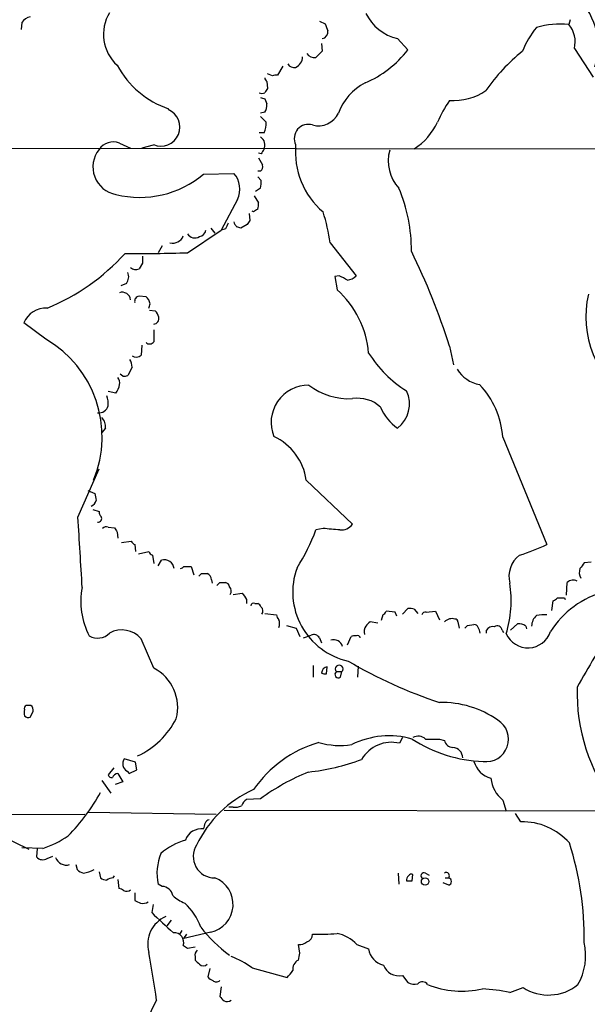
# Model space of a CAD drawing. Extents: x 33 to 1078, y 7 to 912.
# Drawn here: x 463 to 532, y 117 to 235 of the extents above; entities that cross this region are included whole.
import ezdxf

# ---------------------------------------------------------------- set-up
doc = ezdxf.new("R2010")
doc.units = 0
doc.header["$MEASUREMENT"] = 0
doc.layers.add('MAIN', color=5, linetype='CONTINUOUS')

msp = doc.modelspace()

# ---------------------------------------------------------------- linework, layer by layer
at = {"layer": 'MAIN'}
for p, q in [((529.5053, 235.2886), (529.336, 234.696)), ((463.3807, 234.95), (463.296, 234.1033)), ((499.2793, 235.1193), (499.9567, 234.7806)), ((508.6773, 233.0026), (509.9473, 231.648)), ((499.5333, 232.41), (499.618, 231.4786)), ((530.0133, 231.8173), (532.2993, 228.346)), ((499.618, 231.4786), (498.856, 230.7166)), ((494.8767, 229.7006), (494.1993, 228.6)), ((493.6067, 228.5153), (493.014, 228.7693)), ((492.9293, 227.838), (493.014, 226.9913)), ((492.6753, 225.7213), (492.9293, 225.1286)), ((492.6753, 224.1126), (492.1673, 224.028)), ((492.1673, 223.6046), (492.8447, 222.9273)), ((492.5907, 221.6573), (491.998, 221.6573)), ((438.15, 219.7946), (532.5533, 219.71)), ((475.1493, 220.3873), (476.504, 219.7946)), ((479.2133, 220.1333), (477.8587, 219.7946)), ((492.252, 219.1173), (491.9133, 219.202)), ((491.9133, 218.6093), (492.4213, 217.7626)), ((485.3093, 216.662), (488.95, 216.7466)), ((492.1673, 217.0006), (491.8287, 217.0006)), ((491.8287, 216.3233), (492.252, 215.9)), ((491.4053, 214.0373), (491.9133, 213.1906)), ((492.1673, 214.9686), (491.5747, 214.5453)), ((489.3733, 213.614), (487.426, 209.8886)), ((490.8127, 211.9206), (490.8973, 211.074)), ((491.3207, 212.09), (491.1513, 212.1746)), ((490.5587, 210.566), (489.7967, 210.1426)), ((483.362, 207.1793), (487.426, 209.8886)), ((486.156, 210.1426), (486.664, 209.55)), ((487.934, 210.058), (487.426, 209.8886)), ((480.314, 208.026), (479.806, 207.1793)), ((500.5493, 208.3646), (503.682, 204.3853)), ((477.9433, 205.9093), (477.52, 205.232)), ((501.65, 204.3853), (501.142, 204.3006)), ((475.996, 203.454), (475.3187, 203.2)), ((501.142, 204.3006), (501.396, 202.692)), ((478.3667, 201.8453), (477.52, 201.93)), ((478.8747, 200.9986), (478.7053, 201.5066)), ((478.79, 200.2366), (479.4673, 200.152)), ((466.2593, 196.7653), (463.6347, 198.7126)), ((479.298, 197.866), (479.298, 196.4266)), ((477.8587, 196.0033), (477.774, 194.818)), ((514.9427, 195.9186), (515.4507, 193.6326)), ((475.5727, 192.278), (475.234, 192.532)), ((476.6733, 193.3786), (476.1653, 192.3626)), ((474.726, 190.246), (473.7947, 190.4153)), ((473.456, 186.0126), (473.0327, 185.5046)), ((521.3773, 184.912), (526.7113, 171.958)), ((470.154, 175.26), (472.694, 181.102)), ((497.6707, 179.7473), (503.2587, 174.4133)), ((471.3393, 178.4773), (472.186, 178.1386)), ((471.932, 176.1913), (472.694, 175.9373)), ((473.7947, 174.0746), (474.5567, 173.99)), ((474.8953, 173.482), (474.98, 172.72)), ((499.7027, 173.9053), (498.856, 173.736)), ((475.4033, 172.212), (476.5887, 172.3813)), ((477.012, 171.958), (477.0967, 171.1113)), ((477.4353, 170.8573), (478.7053, 171.1113)), ((479.1287, 170.688), (479.298, 169.672)), ((479.806, 169.418), (480.2293, 170.0953)), ((482.9387, 169.3333), (483.7853, 169.3333)), ((483.7853, 169.3333), (484.124, 168.3173)), ((532.0453, 169.8413), (531.1987, 169.7566)), ((485.0553, 168.4866), (485.7327, 168.4866)), ((486.2407, 167.7246), (486.3253, 167.3013)), ((487.2567, 167.386), (487.934, 167.386)), ((529.082, 165.862), (529.1667, 167.386)), ((488.8653, 165.9466), (489.966, 166.116)), ((490.474, 165.354), (490.474, 164.846)), ((527.304, 163.9993), (527.4733, 165.1846)), ((528.828, 165.5233), (528.9127, 165.354)), ((491.49, 164.846), (491.8287, 164.846)), ((509.27, 163.576), (509.9473, 164.2533)), ((510.7093, 164.1686), (511.1327, 163.6606)), ((492.6753, 163.6606), (494.1147, 163.4913)), ((506.8993, 163.4913), (506.73, 162.814)), ((508.4233, 163.83), (507.3227, 163.9146)), ((508.5927, 163.322), (508.4233, 163.83)), ((512.1487, 163.83), (513.2493, 163.9146)), ((513.2493, 163.9146), (513.7573, 162.8986)), ((495.3, 162.2213), (496.4853, 161.8826)), ((496.4853, 161.8826), (496.9087, 160.8666)), ((506.3067, 162.4753), (505.3753, 162.6446)), ((515.9587, 162.6446), (516.128, 161.8826)), ((517.144, 162.2213), (517.906, 162.306)), ((519.43, 161.29), (519.43, 161.6286)), ((521.2927, 161.6286), (521.462, 161.3746)), ((522.3087, 161.6286), (523.1553, 162.3906)), ((524.1713, 162.1366), (524.256, 161.798)), ((479.298, 157.0566), (477.774, 160.6126)), ((497.332, 160.6973), (498.2633, 161.036)), ((499.2793, 160.6973), (499.5333, 160.1046)), ((502.666, 159.8506), (503.0893, 160.8666)), ((498.5173, 157.3953), (498.5173, 155.956)), ((500.126, 156.3793), (500.2107, 157.226)), ((503.936, 157.3106), (503.8513, 155.956)), ((501.3113, 156.6333), (501.9887, 156.6333)), ((501.8193, 155.956), (501.9887, 156.6333)), ((464.4813, 152.5693), (463.8887, 152.5693)), ((464.3967, 151.13), (464.7353, 151.8073)), ((509.27, 148.6746), (508.9313, 147.9973)), ((513.7573, 148.5053), (514.35, 148.336)), ((477.0967, 145.7113), (475.742, 146.1346)), ((474.472, 145.034), (473.7947, 144.1873)), ((477.266, 144.78), (477.0967, 145.7113)), ((474.98, 144.3566), (475.5727, 143.3406)), ((476.0807, 144.6106), (476.3347, 144.3566)), ((476.3347, 144.3566), (477.266, 144.78)), ((473.0327, 143.51), (474.1333, 141.986)), ((475.5727, 143.3406), (474.6413, 143.002)), ((488.8653, 140.2926), (488.3573, 140.2926)), ((492.1673, 141.3086), (490.474, 141.224)), ((521.3773, 141.1393), (521.8007, 139.7846)), ((437.642, 139.3613), (471.0007, 139.446)), ((471.424, 139.7), (486.8333, 139.446)), ((627.8033, 139.6153), (487.7647, 139.8693)), ((523.5787, 138.5146), (522.9013, 139.5306)), ((460.756, 136.906), (464.2273, 135.2126)), ((465.9207, 135.2973), (463.3807, 135.382)), ((465.2433, 135.2973), (465.1587, 134.2813)), ((466.4287, 134.112), (467.106, 134.366)), ((469.9, 133.35), (470.0693, 132.7573)), ((472.694, 132.5033), (472.8633, 131.7413)), ((474.3873, 131.7413), (474.5567, 131.9953)), ((508.762, 132.334), (508.8467, 130.9793)), ((510.4553, 131.4026), (510.54, 132.1646)), ((512.064, 132.334), (512.4873, 132.08)), ((474.98, 131.572), (475.0647, 130.4713)), ((480.314, 130.7253), (479.806, 130.9793)), ((514.858, 130.8946), (514.1807, 131.1486)), ((514.4347, 131.7413), (514.858, 131.7413)), ((477.012, 129.9633), (477.012, 129.032)), ((479.2133, 128.524), (479.044, 127.5926)), ((480.9067, 125.984), (481.4147, 126.6613)), ((482.6847, 125.3913), (482.346, 124.8833)), ((486.156, 125.222), (482.9387, 124.46)), ((482.9387, 124.46), (483.2773, 124.968)), ((496.9087, 122.682), (496.7393, 123.698)), ((503.7667, 123.698), (505.206, 123.19)), ((483.362, 123.2746), (484.2933, 123.444)), ((484.2933, 122.2586), (484.2933, 121.8353)), ((486.0713, 120.8193), (485.8173, 119.8033)), ((491.1513, 120.904), (495.3847, 119.7186)), ((509.27, 119.9726), (509.9473, 119.126)), ((487.426, 118.618), (487.2567, 117.4326)), ((522.224, 117.9406), (523.8327, 118.5333))]:
    msp.add_line(p, q, dxfattribs=at)
msp.add_circle((512.0141, 131.317), 0.4506, dxfattribs=at)
for centre, radius, start, end in [((524.8533, 232.1281), 8.019, 341.743773, 50.734271), ((464.7349, 234.0194), 1.6431, 101.878242, 145.50333), ((478.2399, 233.5191), 5.0128, 148.539712, 228.147192), ((510.0372, 238.6077), 5.7677, 206.3176, 256.362503), ((711.7758, 319.0072), 227.9505, 201.68448, 201.913663), ((534.9059, 226.8527), 12.0788, 141.58866, 157.481828), ((528.278, 224.2995), 10.4502, 84.189298, 105.750565), ((526.9759, 232.6217), 3.1421, 345.16678, 41.31235), ((499.4677, 233.8239), 0.8349, 280.370521, 7.577864), ((499.6901, 239.619), 12.9903, 293.081023, 322.148768), ((495.7537, 230.8798), 1.4957, 295.631336, 356.991441), ((498.7056, 231.8371), 1.1305, 212.803129, 277.644878), ((537.483, 214.3097), 21.9868, 128.659564, 145.581815), ((484.6049, 234.9544), 10.9998, 208.029499, 251.287832), ((496.2313, 230.3949), 0.8801, 210.020247, 281.097982), ((493.2262, 228.304), 0.5526, 184.432108, 237.497791), ((494.0301, 227.6682), 0.947, 79.708141, 116.556934), ((619.8561, 142.0547), 152.6537, 146.192759, 146.421922), ((507.9203, 221.6538), 6.784, 117.548644, 159.514533), ((492.3367, 227.118), 0.7194, 241.913927, 298.079046), ((534.7488, 352.8133), 133.8752, 251.45383, 251.682999), ((515.4647, 232.382), 6.8499, 265.629522, 304.507618), ((491.6171, 224.9169), 1.3292, 322.762832, 9.164681), ((531.2823, 214.8843), 19.5136, 146.860525, 155.658592), ((480.1446, 222.3347), 2.2951, 247.070199, 67.066927), ((499.1411, 225.1753), 2.682, 254.684361, 334.673232), ((490.8118, 222.6735), 2.0487, 330.26275, 7.116344), ((497.942, 220.953), 1.7076, 73.300113, 205.495082), ((506.4127, 226.2631), 7.8361, 303.251219, 334.805181), ((491.5, 220.1431), 1.2074, 334.604391, 56.448131), ((474.3788, 218.5332), 2.0078, 67.433915, 147.04839), ((506.0157, 219.3894), 9.6506, 175.074542, 229.1446), ((475.3213, 217.5202), 3.3666, 141.296868, 259.815255), ((619.4097, 134.7041), 152.6259, 146.192738, 146.421942), ((512.453, 218.2553), 4.8793, 164.727064, 222.345332), ((491.6596, 217.5932), 0.7803, 310.587756, 12.538365), ((477.6135, 225.7969), 11.9446, 256.010641, 310.112842), ((486.8996, 214.8746), 2.7764, 332.996563, 42.395848), ((489.883, 215.6459), 2.3826, 343.484793, 6.122164), ((491.3186, 207.5006), 19.0527, 359.542897, 23.076853), ((490.3469, 212.9788), 1.5807, 339.629778, 7.700518), ((576.2246, 85.2594), 152.6259, 123.57026, 123.799443), ((482.6352, 206.2525), 18.0382, 6.724218, 18.881935), ((657.4182, 125.7267), 189.3057, 153.31696, 153.546156), ((490.204, 211.2282), 1.2951, 194.469741, 225.028155), ((447.1927, 83.2273), 133.8753, 71.443693, 71.672876), ((617.7279, 126.1701), 152.6259, 146.200557, 146.42974), ((481.5682, 209.7027), 1.3765, 256.433193, 339.084418), ((484.2408, 209.9723), 1.0146, 209.981639, 303.535007), ((484.6743, 210.0156), 0.898, 278.130102, 351.869898), ((456.7282, 224.2843), 25.6951, 292.180327, 318.011047), ((477.6882, 376.713), 169.6286, 269.371225, 271.916808), ((689.5931, 206.3326), 211.6502, 179.885381, 180.114592), ((437.2325, 171.4639), 81.4672, 17.468319, 26.134526), ((474.8853, 204.2807), 1.3846, 323.339491, 22.412322), ((477.1249, 205.9939), 0.8583, 223.664049, 297.40999), ((375.158, -49.8687), 283.9812, 63.320357, 63.54954), ((502.567, 205.3453), 1.4713, 273.858111, 319.271992), ((475.488, 201.388), 1.023, 6.658134, 109.334716), ((493.7741, 194.1185), 11.4716, 4.767831, 48.362686), ((543.7579, 199.4821), 12.3504, 167.363157, 236.109724), ((477.5745, 201.3434), 0.5891, 95.308015, 197.318639), ((393.8735, 117.0385), 119.7134, 44.876914, 45.106131), ((351.79, 243.0946), 133.8753, 341.443693, 341.672876), ((466.2828, 197.6356), 2.8587, 87.07454, 157.868095), ((478.2641, 198.9848), 1.6763, 13.988163, 44.129898), ((479.1973, 199.2446), 0.7085, 278.171275, 11.842842), ((459.478, 184.9882), 13.5899, 337.316148, 60.066495), ((478.7966, 196.7774), 0.6119, 225.364177, 325.021787), ((477.1691, 195.4846), 0.9001, 236.57827, 312.221881), ((517.652, 202.946), 14.7276, 212.319617, 237.680384), ((474.4195, 193.2643), 2.2567, 2.903231, 27.605171), ((519.2926, 195.1955), 3.9969, 211.206404, 259.778109), ((473.4142, 191.3887), 1.7397, 318.941101, 355.823576), ((474.2183, 191.516), 0.9651, 344.739674, 37.882794), ((475.7422, 193.2088), 0.9461, 259.679445, 296.565051), ((511.3319, 184.2817), 10.0652, 3.590325, 43.908703), ((497.9246, 186.6953), 4.4828, 88.917364, 202.267305), ((502.8315, 197.5438), 7.9866, 232.858494, 273.066179), ((506.4965, 188.9262), 3.6394, 306.814481, 25.622271), ((471.6356, 189.0182), 2.1793, 352.188537, 24.077541), ((503.8868, 185.5099), 4.107, 47.80467, 98.796968), ((472.7186, 188.9603), 1.1022, 259.867652, 347.513481), ((511.9067, 190.6789), 5.6748, 202.005209, 235.314106), ((472.0163, 186.2383), 1.4573, 351.090328, 45.775685), ((490.9296, 178.8152), 6.8053, 7.872439, 65.27496), ((471.3253, 177.5951), 1.0737, 294.041599, 343.602329), ((683.9157, 220.0393), 215.8359, 191.194034, 191.423222), ((473.6515, 175.9969), 0.9594, 183.561805, 222.837328), ((-1287.7302, 65.5388), 1761.3051, 3.2956561, 3.5715759), ((472.5675, 175.1115), 0.4462, 264.49637, 31.49226), ((473.583, 173.4819), 0.6294, 70.344339, 137.723862), ((601.7259, 258.3859), 152.6259, 213.57026, 213.799443), ((474.6547, 182.9791), 25.9063, 327.77324, 339.096855), ((458.3935, -334.1814), 509.7632, 85.122698, 85.351879), ((501.9173, 175.3784), 1.6525, 263.655979, 324.266034), ((477.3081, 172.6774), 0.778, 202.371723, 247.628278), ((479.4251, 171.4079), 0.7785, 202.394546, 247.621867), ((514.8151, 197.9606), 28.5947, 287.490793, 294.584114), ((480.5429, 168.9147), 1.2215, 7.744041, 104.875824), ((525.3193, 168.1187), 3.2015, 126.62686, 194.792845), ((482.4732, 169.6294), 0.5517, 274.376403, 327.539959), ((504.5893, 166.239), 8.5361, 159.960809, 257.561469), ((532.0956, 168.5839), 1.4897, 160.57618, 207.588542), ((700.2856, 42.4061), 211.6803, 143.014185, 143.243346), ((400.236, 252.9673), 119.7134, 314.885409, 315.114591), ((485.4022, 167.7159), 0.8386, 0.594461, 66.788849), ((529.8692, 166.7016), 0.9808, 60.51018, 135.747707), ((479.459, 165.0859), 8.9611, 169.01609, 207.47695), ((402.3874, 251.9166), 119.7841, 314.885442, 315.114558), ((487.8492, 166.7932), 0.5988, 8.140927, 81.859073), ((487.8115, 166.3511), 0.8217, 330.508539, 39.885031), ((508.8557, 165.1669), 13.5376, 342.984149, 9.071354), ((680.7198, 292.7349), 228.9527, 213.575483, 213.804666), ((536.5324, 155.5309), 11.1114, 104.562019, 147.754828), ((443.06, 292.3424), 152.6261, 303.578069, 303.807272), ((528.4047, 377.1731), 211.6502, 269.885381, 270.114592), ((491.3348, 164.5214), 0.3598, 64.446281, 168.683821), ((491.5321, 164.1262), 0.7785, 22.378134, 67.605454), ((491.8213, 163.952), 0.6379, 323.88811, 47.534794), ((510.1591, 162.6884), 1.5792, 69.609571, 97.70781), ((495.0708, 163.5503), 0.9579, 183.531189, 222.867946), ((493.2255, 162.433), 1.2344, 337.835724, 22.159978), ((506.6029, 164.2112), 0.7785, 292.378134, 337.605454), ((512.081, 163.3812), 0.4539, 81.421795, 165.960695), ((515.2677, 161.7539), 1.2789, 74.00968, 135.855381), ((515.6623, 162.6869), 0.2994, 351.878017, 98.121983), ((526.7198, 162.0368), 1.8737, 133.025513, 176.946873), ((526.415, 158.3707), 5.1292, 86.688312, 100.943202), ((475.4448, 158.5653), 3.1011, 41.314544, 118.522872), ((505.7984, 161.4593), 1.1514, 143.967139, 197.108217), ((632.1212, 35.3907), 179.6053, 134.885409, 135.114591), ((432.3247, 246.7019), 119.7133, 314.885375, 315.114625), ((517.9737, 161.8572), 0.4539, 14.039305, 98.578205), ((517.0905, 161.0847), 1.5908, 7.414948, 33.698059), ((520.178, 161.2193), 0.8527, 77.585625, 151.312851), ((520.7, 161.5609), 0.5966, 6.516257, 124.593107), ((523.3671, 161.0787), 1.3289, 52.758438, 99.170997), ((634.103, 96.6457), 118.9234, 146.731559, 150.740942), ((472.5186, 162.6989), 2.0185, 239.977318, 315.732643), ((498.602, 160.3588), 0.7572, 26.554899, 116.571819), ((500.9727, 159.3427), 1.1515, 17.100534, 107.10529), ((503.5125, 160.021), 0.9456, 79.674018, 116.586729), ((503.8513, 160.6549), 0.3413, 7.135426, 119.734471), ((524.4179, 162.3786), 2.8682, 204.146862, 341.305413), ((476.8426, 152.3152), 5.3394, 345.303463, 62.621991), ((500.3146, 156.4515), 0.7814, 97.640673, 179.083404), ((501.65, 156.9512), 0.4645, 316.814429, 223.185571), ((531.9311, 207.5756), 57.6093, 239.567545, 251.611032), ((499.9565, 157.3096), 0.9456, 243.413271, 280.325982), ((501.5653, 156.2947), 0.4233, 126.875312, 306.867191), ((552.4998, 154.1234), 22.1573, 178.326187, 217.511723), ((464.9596, 151.6803), 1.2975, 162.923893, 197.076107), ((464.058, 152.2306), 0.3787, 116.558284, 206.558284), ((463.9738, 151.9768), 0.7801, 347.451277, 49.41862), ((514.0317, 141.0952), 11.816, 55.144116, 91.330687), ((464.185, 151.7227), 0.6294, 222.276138, 289.655661), ((473.1328, 155.5101), 9.9727, 295.020677, 332.858118), ((519.3634, 148.4831), 2.7107, 262.43846, 58.37685), ((507.6905, 138.7511), 10.1385, 74.174771, 116.454101), ((519.5815, 162.4605), 16.6744, 236.816754, 268.024509), ((511.1876, 147.5601), 1.289, 47.162976, 120.15949), ((512.9107, 571.8049), 423.3004, 269.885395, 270.114592), ((503.2341, 134.1741), 14.4826, 106.195371, 145.345631), ((501.769, 157.1148), 9.3925, 254.09273, 278.603037), ((507.9576, 143.9425), 4.1701, 76.496945, 149.642782), ((515.3679, 148.5245), 1.0352, 190.491477, 269.89484), ((515.2747, 146.216), 1.2766, 0.148109, 85.898714), ((476.593, 145.5241), 1.0473, 144.344672, 240.715853), ((495.1278, 170.681), 26.3041, 276.103762, 290.545593), ((520.827, 146.685), 3.0533, 196.927513, 253.072487), ((474.235, 144.2974), 0.4539, 194.039305, 278.578205), ((475.0856, 143.5103), 0.8529, 97.112517, 156.630278), ((509.0232, 117.9056), 28.8413, 112.63209, 125.763141), ((523.938, 144.2505), 4.0295, 186.93454, 230.543617), ((452.4884, 153.1179), 23.1771, 315.321114, 331.533387), ((496.998, 129.7282), 13.894, 114.117955, 154.450241), ((489.1191, 141.9018), 1.6291, 261.037247, 297.895808), ((491.7041, 139.6557), 1.9932, 128.108952, 156.138207), ((316.0455, 180.3625), 174.5653, 345.843219, 346.07237), ((486.1031, 138.1124), 0.6664, 100.058778, 159.544581), ((523.7712, 130.9691), 7.548, 41.541187, 91.461407), ((461.7551, 147.4385), 12.8359, 288.936902, 304.193201), ((485.064, 135.6007), 2.0818, 83.233084, 159.982563), ((485.5194, 128.3378), 8.3321, 106.822742, 130.170256), ((486.6569, 134.3359), 2.5946, 147.74509, 270.156787), ((493.1673, 124.4704), 38.0349, 359.219059, 17.605663), ((465.8875, 134.9003), 0.9562, 220.342622, 304.471182), ((486.2958, 132.2673), 6.6164, 158.384644, 191.225357), ((468.757, 134.7047), 1.4072, 201.165547, 285.70827), ((471.2357, 133.9594), 1.675, 225.863544, 256.028469), ((470.1265, 136.5655), 4.2898, 279.456394, 297.409683), ((510.3497, 131.5084), 0.5814, 123.124262, 190.484658), ((510.3706, 131.8261), 0.3785, 63.414641, 153.448488), ((511.8947, 131.9953), 0.3787, 63.441716, 243.428183), ((514.5616, 132.0013), 0.3943, 318.742988, 122.456704), ((473.7102, 133.0119), 1.527, 236.315136, 266.812677), ((474.4722, 130.2167), 1.527, 93.187323, 123.684864), ((480.2729, 129.3948), 1.3311, 9.941404, 88.230659), ((485.4518, 128.5563), 3.4079, 281.925546, 69.163348), ((510.1167, 300.7025), 169.3002, 269.885375, 270.114592), ((514.7628, 131.318), 0.4339, 282.672011, 77.325092), ((475.0053, 129.5143), 0.9588, 47.155503, 86.448267), ((476.0141, 130.9251), 0.7926, 243.247455, 308.175497), ((485.6984, 134.4055), 6.3076, 229.285006, 244.905676), ((562.0206, 298.1775), 189.3057, 243.31696, 243.546156), ((477.9433, 129.9427), 1.275, 258.508513, 302.094463), ((478.4789, 123.521), 6.8851, 19.458684, 48.697353), ((511.9704, 160.1602), 46.3119, 224.686116, 229.133746), ((482.2033, 123.7576), 3.6357, 113.780075, 195.817678), ((481.7571, 123.9831), 1.1576, 341.369396, 94.379724), ((498.0891, 135.7887), 16.4795, 217.246227, 234.168814), ((497.508, 124.9285), 0.9256, 285.49727, 2.445991), ((499.2794, 147.251), 22.2991, 267.823946, 275.446641), ((500.6417, 120.9806), 4.1413, 41.009178, 79.505449), ((567.7906, 250.4554), 152.6537, 236.192759, 236.421922), ((496.8453, 125.0736), 1.3797, 265.59365, 311.267966), ((524.3474, 122.3825), 7.0287, 330.03642, 12.902724), ((317.9578, 93.8073), 163.3352, 8.16657, 10.212518), ((484.9282, 122.4703), 0.6693, 124.689739, 198.440363), ((285.125, 164.6135), 215.8949, 348.571573, 348.800729), ((507.4735, 123.4749), 2.2853, 187.1614, 257.631905), ((611.5472, 248.5812), 179.6053, 224.885409, 225.114592), ((485.267, 121.8355), 0.6893, 227.498744, 312.501256), ((485.6557, 113.6578), 9.0945, 52.822909, 71.035103), ((497.2172, 120.7649), 1.1723, 114.059262, 189.803001), ((508.8788, 121.9609), 2.0264, 200.761224, 281.130827), ((284.0514, 289.4645), 271.0635, 321.228076, 321.457262), ((486.748, 120.4799), 1.1506, 216.016391, 252.917772), ((486.8334, 119.8032), 0.5986, 224.986465, 315.006769), ((510.7941, 120.8192), 1.8931, 243.429535, 280.303222), ((511.6961, 118.504), 0.7227, 30.614289, 141.223803), ((516.4499, 129.4066), 11.3159, 248.583805, 282.61871), ((526.9025, 123.2294), 5.6104, 236.827702, 309.044817), ((517.5634, 94.6811), 23.7218, 78.669462, 86.716752), ((495.3418, 108.204), 18.0051, 150.722176, 161.351615), ((614.5106, 244.1785), 179.6053, 224.885409, 225.114592), ((488.1231, 117.6159), 0.7787, 242.595812, 308.827588)]:
    msp.add_arc(centre, radius, start, end, dxfattribs=at)

doc.saveas('drawing.dxf')
